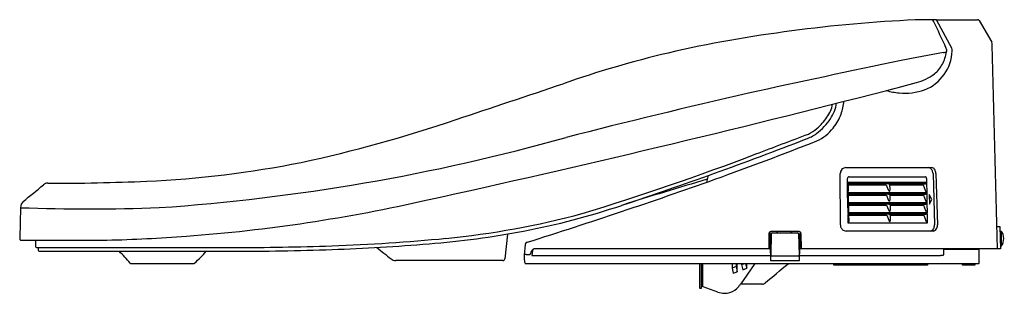
# Model space of a CAD drawing. Extents: x 449.7 to 470.4, y 96.5 to 102.2.
import ezdxf

# ---------------------------------------------------------------- set-up
doc = ezdxf.new("R2010")
doc.units = 0
doc.header["$LTSCALE"] = 0.64311
doc.layers.get('0').update_dxf_attribs({"color": 255, "linetype": 'CONTINUOUS'})
doc.layers.get('DEFPOINTS').update_dxf_attribs({"linetype": 'CONTINUOUS'})
doc.styles.get("Standard").update_dxf_attribs({"font": 'txt', "width": 0.8})

msp = doc.modelspace()

# ---------------------------------------------------------------- linework, layer by layer
for p, q in [((469.3, 101.597), (468.99, 102.176)), ((469.873, 102.176), (470.141, 101.719)), ((467.078, 99.093), (468.881, 99.093)), ((464.185, 98.926), (464.155, 98.786)), ((466.962, 97.892), (466.96, 98.967)), ((467.111, 98.78), (467.11, 98.861)), ((467.146, 98.9), (468.742, 98.9)), ((468.77, 98.861), (468.771, 98.78)), ((468.908, 98.967), (468.939, 97.892)), ((468.967, 98.967), (468.999, 97.892)), ((468.771, 98.78), (467.111, 98.78)), ((467.111, 98.771), (468.771, 98.771)), ((467.115, 98.567), (467.111, 98.771)), ((467.123, 98.75), (467.126, 98.598)), ((467.971, 98.75), (467.123, 98.75)), ((467.123, 98.731), (467.926, 98.731)), ((467.926, 98.731), (467.965, 98.63)), ((467.997, 98.75), (468, 98.622)), ((467.997, 98.75), (468.743, 98.75)), ((467.998, 98.731), (468.701, 98.731)), ((468.701, 98.731), (468.745, 98.617)), ((468.771, 98.771), (468.775, 98.567)), ((467.124, 98.586), (467.115, 98.567)), ((468.775, 98.567), (467.115, 98.567)), ((467.115, 98.558), (468.775, 98.558)), ((467.119, 98.355), (467.115, 98.558)), ((467.127, 98.538), (467.129, 98.385)), ((467.975, 98.538), (467.127, 98.538)), ((467.127, 98.518), (467.93, 98.518)), ((467.93, 98.518), (467.969, 98.417)), ((468.001, 98.538), (468.004, 98.409)), ((468.001, 98.538), (468.747, 98.538)), ((468.002, 98.518), (468.705, 98.518)), ((468.705, 98.518), (468.749, 98.404)), ((468.775, 98.558), (468.779, 98.354)), ((468.827, 98.526), (468.831, 98.329)), ((468.882, 98.427), (468.827, 98.526)), ((468.831, 98.329), (468.882, 98.427)), ((449.749, 98.253), (449.732, 97.61)), ((467.128, 98.373), (467.119, 98.355)), ((468.779, 98.354), (467.119, 98.355)), ((467.119, 98.345), (468.779, 98.345)), ((467.123, 98.142), (467.119, 98.345)), ((467.13, 98.325), (467.133, 98.172)), ((467.979, 98.325), (467.13, 98.325)), ((467.131, 98.305), (467.934, 98.305)), ((467.934, 98.305), (467.973, 98.205)), ((468.005, 98.325), (468.007, 98.197)), ((468.005, 98.325), (468.751, 98.325)), ((468.005, 98.305), (468.708, 98.305)), ((468.708, 98.305), (468.752, 98.191)), ((468.779, 98.345), (468.783, 98.142)), ((467.132, 98.16), (467.123, 98.142)), ((468.783, 98.142), (467.123, 98.142)), ((467.123, 98.133), (468.783, 98.133)), ((467.127, 97.93), (467.123, 98.133)), ((467.134, 98.113), (467.137, 97.96)), ((467.982, 98.113), (467.134, 98.113)), ((467.135, 98.093), (467.938, 98.093)), ((467.938, 98.093), (467.977, 97.992)), ((468.009, 98.113), (468.011, 97.984)), ((468.009, 98.113), (468.754, 98.113)), ((468.009, 98.093), (468.712, 98.093)), ((468.712, 98.093), (468.756, 97.979)), ((468.783, 98.133), (468.786, 97.929)), ((467.136, 97.948), (467.127, 97.93)), ((468.786, 97.929), (467.127, 97.93)), ((470.252, 97.861), (470.311, 97.861)), ((470.311, 97.861), (470.323, 97.39)), ((459.971, 97.7), (459.917, 97.177)), ((465.463, 97.714), (465.458, 97.39)), ((465.483, 97.747), (465.493, 97.147)), ((465.484, 97.674), (465.511, 97.674)), ((465.485, 97.614), (465.51, 97.614)), ((466.095, 97.752), (465.503, 97.752)), ((465.512, 97.703), (465.504, 97.26)), ((465.531, 97.723), (466.066, 97.723)), ((465.934, 97.752), (465.934, 97.723)), ((466.086, 97.703), (466.094, 97.26)), ((466.134, 97.714), (466.14, 97.39)), ((468.917, 97.762), (467.084, 97.762)), ((470.314, 97.762), (470.338, 97.762)), ((470.338, 97.762), (470.338, 97.447)), ((449.764, 97.573), (451.562, 97.573)), ((450.067, 97.572), (450.063, 97.438)), ((450.082, 97.417), (454.216, 97.417)), ((450.121, 97.417), (450.122, 97.358)), ((460.346, 97.477), (460.323, 97.254)), ((465.489, 97.39), (460.536, 97.39)), ((466.104, 97.147), (466.109, 97.418)), ((470.323, 97.39), (466.109, 97.39)), ((469.132, 97.276), (469.132, 97.39)), ((469.866, 97.378), (469.132, 97.378)), ((470.338, 97.447), (470.322, 97.447)), ((450.142, 97.339), (454.174, 97.339)), ((460.363, 97.269), (460.443, 97.269)), ((460.498, 97.358), (460.487, 97.247)), ((460.487, 97.247), (465.492, 97.247)), ((465.492, 97.24), (466.106, 97.24)), ((466.106, 97.247), (469.067, 97.247)), ((469.878, 97.095), (469.878, 97.366)), ((452.065, 97.083), (453.39, 97.083)), ((459.875, 97.142), (457.626, 97.142)), ((460.35, 97.083), (469.866, 97.083)), ((464.007, 97.083), (464.007, 96.575)), ((464.047, 96.575), (464.047, 97.083)), ((464.067, 97.082), (464.067, 96.614)), ((464.688, 97.083), (464.688, 96.986)), ((464.771, 97.016), (464.688, 96.986)), ((464.688, 96.986), (464.712, 96.878)), ((464.771, 97.083), (464.771, 97.016)), ((464.771, 97.016), (464.795, 96.908)), ((464.795, 96.908), (464.795, 97.083)), ((464.889, 97.083), (464.889, 97.059)), ((464.889, 97.059), (464.953, 97.083)), ((464.889, 97.059), (464.913, 96.951)), ((464.913, 96.951), (464.996, 96.981)), ((465.169, 97.083), (464.921, 96.729)), ((464.973, 97.083), (464.996, 96.981)), ((464.996, 96.981), (464.996, 97.083)), ((465.493, 97.147), (466.104, 97.147)), ((466.822, 97.044), (466.822, 97.083)), ((468.791, 97.044), (466.822, 97.044)), ((468.791, 97.083), (468.791, 97.044)), ((469.529, 97.044), (469.529, 97.083)), ((469.785, 97.044), (469.529, 97.044)), ((469.785, 97.083), (469.785, 97.044)), ((464.712, 96.878), (464.795, 96.908)), ((464.019, 96.563), (464.035, 96.563)), ((464.079, 96.595), (464.047, 96.607)), ((464.392, 96.482), (464.079, 96.595)), ((464.921, 96.729), (464.866, 96.65)), ((465.325, 96.65), (464.866, 96.65))]:
    msp.add_line(p, q)
for centre, radius, start, end in [((469.826, 73.032), 29.185, 92.5367, 97.6407), ((468.845, 90.527), 11.666, 90.6985, 91.525), ((468.922, 84.244), 17.949, 89.8028, 90.6985), ((468.882, 102.154), 0.0393, 17.3824, 87.1972), ((408.513, 73.555), 66.839, 24.8021, 25.34362), ((468.958, 102.162), 0.0343, 22.6496, 63.1509), ((469.419, 229.193), 127.001, 269.8034, 270.1906), ((469.842, 102.156), 0.0364, 32.003, 90.2326), ((469.163, 76.338), 25.821, 97.1582, 103.0223), ((470.022, 101.667), 0.13, 358.1928, 23.5832), ((474.638, 70.079), 31.906, 99.9446, 101.5744), ((468.408, 101.565), 0.9, 290.9456, 358.3775), ((468.249, 101.705), 0.963, 332.5414, 348.833), ((468.976, 102.433), 0.94, 279.2866, 283.4178), ((469.065, 101.544), 0.131, 348.833, 22.0129), ((469.104, 101.54), 0.205, 359.7904, 15.9792), ((-57451.887, -1428.399), 57942.244, 1.50894017, 1.5131665), ((468.624, 79.356), 22.76, 103.4124, 109.1867), ((526.095, -177.122), 284.406, 101.73812, 102.39797), ((468.525, 101.562), 0.652, 309.0694, 332.5414), ((468.269, 101.964), 1.127, 284.8778, 306.2903), ((398.454, 371.115), 279.188, 282.3762, 284.4115), ((268.566, 674.146), 604.775, 288.343231, 288.568022), ((468.33, 102.127), 1.475, 254.0558, 264.8877), ((464.208, 116.158), 15.89, 283.5825, 285.8903), ((468.311, 101.907), 1.255, 264.8877, 289.5327), ((496.227, -36.588), 140.739, 102.80569, 104.41033), ((466.148, 100.532), 0.888, 339.1286, 356.7252), ((466.142, 100.545), 0.669, 323.6489, 349.3902), ((466.127, 100.55), 0.762, 325.5007, 351.8908), ((449.435, 127.954), 29.416, 282.1824, 288.7573), ((465.626, 100.882), 1.363, 307.917, 325.9234), ((465.485, 101.002), 1.469, 312.1833, 324.4544), ((465.931, 100.615), 1.121, 322.008, 339.1286), ((465.99, 100.455), 0.724, 294.4981, 311.6065), ((466.092, 100.489), 0.917, 294.2143, 322.008), ((449.747, 140.74), 42.586, 273.9226, 285.6037), ((436.554, 176.222), 82.086, 288.33218, 291.20402), ((432.402, 186.925), 93.686, 289.92437, 291.32293), ((163.3, 897.604), 853.405, 290.716673, 290.795773), ((466.004, 100.427), 0.772, 288.0705, 306.5098), ((445.441, 151.157), 55.417, 286.8897, 290.877), ((451.444, 120.291), 21.504, 272.5511, 281.2582), ((467.09, 98.968), 0.13, 140.3808, 180.3471), ((467.078, 98.977), 0.115, 113.5513, 140.3808), ((467.08, 98.975), 0.118, 90.8502, 113.5513), ((468.81, 99.02), 0.0733, 35.4717, 86.6786), ((468.769, 98.967), 0.139, 0.0422, 43.3153), ((468.877, 99.019), 0.0735, 31.8228, 87.1508), ((468.78, 98.959), 0.188, 2.3928, 31.8228), ((424.088, 212.512), 120.578, 287.52053, 289.49517), ((485.597, 25.222), 76.681, 106.22786, 107.63085), ((467.147, 98.863), 0.0374, 92.0738, 183.1283), ((468.74, 98.875), 0.0253, 36.8973, 85.1429), ((468.723, 98.862), 0.0471, 358.6834, 36.8973), ((-2961.701, 4269.456), 5388.528, 309.279625, 309.285468), ((450.321, 98.633), 0.133, 89.4487, 132.2114), ((450.477, 141.988), 43.223, 269.7952, 272.5512), ((467.064, 98.725), 0.0659, 28.8391, 43.5333), ((467.111, 98.751), 0.0114, 354.3828, 28.8391), ((468.047, 98.662), 0.0878, 201.1227, 217.6512), ((467.965, 98.852), 0.102, 273.071, 279.9601), ((468.003, 98.627), 0.0316, 217.6512, 238.8818), ((467.988, 98.728), 0.0239, 66.849, 102.1714), ((467.937, 98.617), 0.063, 349.9843, 4.6732), ((468.74, 98.78), 0.0295, 275.9651, 312.3463), ((468.855, 98.659), 0.118, 201.1227, 218.3954), ((468.724, 98.802), 0.0566, 308.9092, 326.3257), ((450.669, 131.932), 34.373, 274.2757, 282.8139), ((467.067, 98.512), 0.0659, 28.8391, 43.5333), ((467.085, 98.596), 0.0402, 344.1935, 1.7), ((467.115, 98.539), 0.0114, 354.3828, 28.8391), ((468.051, 98.449), 0.0878, 201.1227, 217.6512), ((467.969, 98.639), 0.102, 273.071, 279.9601), ((467.992, 98.61), 0.0109, 238.8818, 269.6608), ((467.992, 98.516), 0.0239, 66.849, 102.1714), ((467.992, 98.605), 0.00581, 269.6608, 323.0098), ((467.985, 98.61), 0.0146, 323.0098, 344.4284), ((467.941, 98.404), 0.063, 349.9843, 4.6732), ((468.744, 98.567), 0.0295, 275.9651, 312.3463), ((468.859, 98.447), 0.118, 201.1227, 218.3954), ((468.694, 98.526), 0.0908, 26.6784, 40.8374), ((468.728, 98.589), 0.0566, 308.9092, 326.3257), ((449.926, 98.253), 0.177, 132.5909, 180.1225), ((451.185, 137.831), 39.605, 267.9232, 272.1358), ((457.448, 112.912), 15.418, 280.692, 288.6244), ((467.071, 98.3), 0.0659, 28.8391, 43.5333), ((467.089, 98.384), 0.0402, 344.1935, 1.7), ((467.119, 98.326), 0.0114, 354.3828, 28.8391), ((468.055, 98.236), 0.0878, 201.1227, 217.6512), ((467.973, 98.427), 0.102, 273.071, 279.9601), ((468.006, 98.415), 0.0316, 217.6512, 238.8818), ((467.996, 98.397), 0.0109, 238.8818, 269.6608), ((467.996, 98.303), 0.0239, 66.849, 102.1714), ((467.996, 98.392), 0.00581, 269.6608, 323.0098), ((467.989, 98.397), 0.0146, 323.0098, 344.4284), ((467.945, 98.192), 0.063, 349.9843, 4.6732), ((468.748, 98.354), 0.0295, 275.9651, 312.3463), ((468.698, 98.314), 0.0908, 26.6784, 40.8374), ((468.732, 98.377), 0.0566, 308.9092, 326.3257), ((457.025, 114.789), 17.259, 275.4986, 285.1672), ((467.075, 98.087), 0.0659, 28.8391, 43.5333), ((467.093, 98.171), 0.0402, 344.1935, 1.7), ((467.123, 98.114), 0.0114, 354.3828, 28.8391), ((468.059, 98.024), 0.0878, 201.1227, 217.6512), ((467.977, 98.214), 0.102, 273.071, 279.9601), ((468.01, 98.202), 0.0316, 217.6512, 238.8818), ((468, 98.184), 0.0109, 238.8818, 269.6608), ((468, 98.091), 0.0239, 66.849, 102.1714), ((468, 98.179), 0.00581, 269.6608, 323.0098), ((467.993, 98.185), 0.0146, 323.0098, 344.4284), ((468.863, 98.234), 0.118, 201.1227, 218.3954), ((468.751, 98.142), 0.0295, 275.9651, 312.3463), ((468.701, 98.101), 0.0908, 26.6784, 40.8374), ((468.736, 98.164), 0.0566, 308.9092, 326.3257), ((467.116, 97.894), 0.154, 180.7401, 189.3748), ((467.091, 97.89), 0.129, 189.3748, 216.0766), ((467.092, 97.891), 0.13, 216.0766, 245.7941), ((467.097, 97.959), 0.0402, 344.1935, 1.7), ((468.014, 97.99), 0.0316, 217.6512, 238.8818), ((468.003, 97.972), 0.0109, 238.8818, 269.6608), ((468.003, 97.967), 0.00581, 269.6608, 323.0098), ((467.996, 97.972), 0.0146, 323.0098, 344.4284), ((467.948, 97.979), 0.063, 349.9843, 4.6732), ((468.867, 98.021), 0.118, 201.1227, 218.3954), ((468.705, 97.889), 0.0908, 26.6784, 40.8374), ((468.814, 97.872), 0.121, 310.3685, 330.6881), ((468.788, 97.887), 0.151, 330.6881, 2.1892), ((468.908, 97.839), 0.0786, 299.812, 329.0542), ((468.831, 97.885), 0.168, 329.0542, 2.6638), ((449.822, 97.606), 0.0898, 177.1886, 189.0735), ((449.756, 97.595), 0.0231, 187.9758, 225.7312), ((449.754, 97.597), 0.0234, 232.3768, 258.4673), ((449.765, 97.674), 0.102, 261.3319, 269.3971), ((450.629, 133.697), 36.137, 271.4807, 274.1305), ((454.977, 136.067), 38.635, 271.9369, 275.4986), ((457.09, 114.327), 16.875, 274.2017, 280.9971), ((465.504, 97.712), 0.0407, 153.4237, 178.3136), ((465.503, 97.713), 0.0393, 90, 153.4237), ((465.531, 97.703), 0.0197, 89.9522, 178.9786), ((465.663, 97.713), 0.039, 94.7852, 166.0985), ((465.902, 97.715), 0.039, 34.6903, 74.7731), ((466.066, 97.703), 0.0197, 1.0234, 90), ((466.095, 97.713), 0.0394, 1.0777, 89.9223), ((4194.841, 32.497), 3729.297, 178.997471, 179.002529), ((467.085, 97.874), 0.112, 245.7941, 269.9726), ((468.839, 97.843), 0.0829, 283.4988, 310.3685), ((468.916, 97.825), 0.0625, 271.0966, 299.812), ((470.141, 97.605), 0.253, 321.4199, 38.5801), ((450.083, 97.438), 0.0201, 178.4957, 268.4636), ((454.237, 156.16), 58.821, 269.9387, 271.9994), ((454.15, 160.794), 63.377, 270.05929, 271.92805), ((454.883, 137.655), 40.305, 271.9994, 274.9001), ((464.032, 105.597), 10.637, 230.2507, 232.3116), ((460.412, 97.475), 0.0667, 155.2779, 178.605), ((460.397, 97.478), 0.0515, 100.4717, 150.52), ((460.536, 97.339), 0.051, 90, 150.1566), ((460.537, 97.351), 0.0395, 131.3386, 169.6979), ((460.544, 97.34), 0.0522, 110.8928, 129.8205), ((469.866, 97.366), 0.0118, 0.0003, 89.9921), ((450.142, 97.359), 0.0197, 181.5, 270.1586), ((447.444, 93.095), 6.097, 40.9265, 44.1113), ((451.312, 99.382), 3.104, 312.3766, 318.8337), ((457.64, 97.323), 0.181, 232.3116, 265.5249), ((459.879, 97.181), 0.0384, 313.7539, 354.3684), ((460.934, 97.226), 0.611, 177.3926, 188.8221), ((460.337, 97.252), 0.015, 110.606, 160.1252), ((460.349, 97.222), 0.047, 91.8955, 110.606), ((460.381, 96.247), 1.022, 91.0321, 91.8955), ((467.876, 93.563), 8.306, 152.7653, 153.5), ((465.524, 97.26), 0.0197, 178.9989, 231.8592), ((465.524, 97.261), 0.0208, 231.8592, 261.3677), ((466.074, 97.26), 0.0199, 275.1758, 317.1088), ((466.074, 97.26), 0.0197, 317.1088, 359), ((469.176, 82.372), 14.876, 90.2467, 90.422), ((469.112, 97.259), 0.0116, 270.2467, 295.4912), ((469.103, 97.273), 0.028, 299.1863, 343.7801), ((469.097, 97.276), 0.0347, 341.1199, 359.5643), ((452.065, 97.103), 0.0198, 223.4459, 269.862), ((453.39, 97.103), 0.02, 270.4108, 315.8936), ((459.876, 97.197), 0.0549, 269.5986, 281.5444), ((459.877, 97.183), 0.0413, 283.6733, 313.7539), ((460.67, 97.194), 0.346, 190.1928, 196.3489), ((460.389, 97.113), 0.0532, 197.7195, 206.954), ((460.351, 97.094), 0.0109, 206.954, 234.0994), ((460.35, 97.092), 0.00937, 234.0994, 268.4581), ((104.757, 526.77), 561.278, 309.97893, 310.0432), ((465.877, 97.061), 0.0216, 91.1021, 128.2167), ((469.866, 97.095), 0.0118, 270, 334.6649), ((469.866, 97.095), 0.0118, 334.6649, 0.0003), ((464.02, 96.575), 0.0122, 180.736, 268.223), ((464.035, 96.575), 0.0122, 271.777, 359.264), ((464.086, 96.614), 0.0197, 180, 231.748), ((464.089, 96.617), 0.0236, 231.748, 242.6297), ((464.526, 96.851), 0.394, 287.5, 320.507), ((463.629, 97.516), 1.509, 322.7058, 325), ((465.324, 96.731), 0.0815, 270.3911, 314.7832), ((464.557, 97.024), 0.567, 253.0573, 266.8585), ((464.519, 96.901), 0.443, 270.8999, 286.5169)]:
    msp.add_arc(centre, radius, start, end)

# ---------------------------------------------------------------- texts
at = {"layer": 'DEFPOINTS'}
for tag, p, s in [('MODELNUMBER', (470.394, 96.462), 'K-8297T-HC'), ('TRADENAME', (470.394, 96.46), 'C3-150'), ('PRODUCT', (470.394, 96.458), 'TOILET SEAT')]:
    msp.add_attdef(tag, p, s, height=0.001, dxfattribs=at)

doc.saveas('drawing.dxf')
